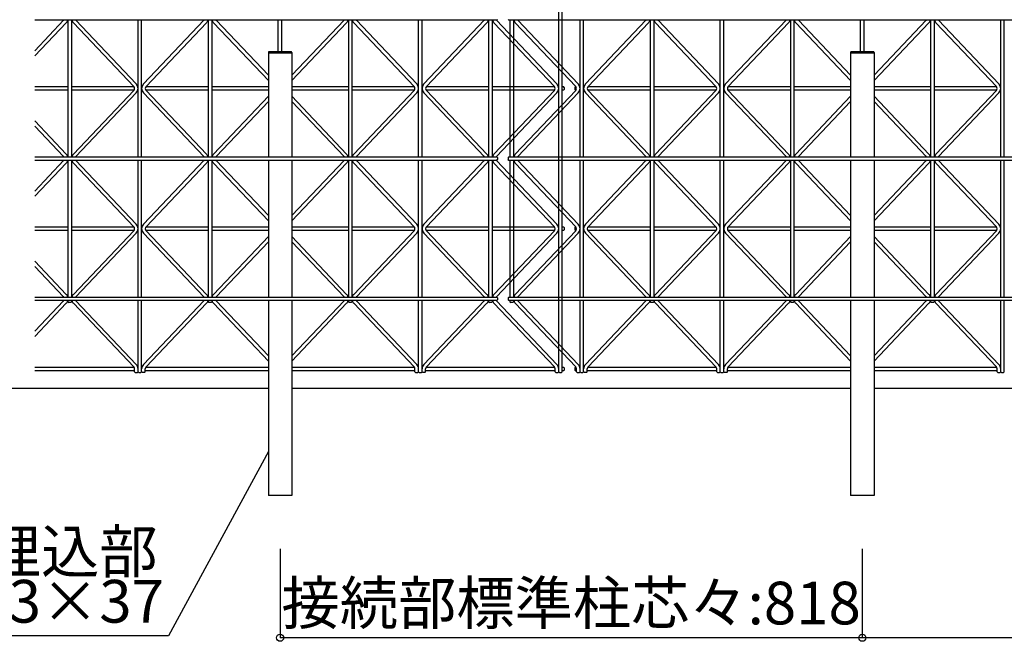
# Model space of a CAD drawing. Extents: x 0 to 9625, y 0 to 7000.
# Drawn here: x 732 to 2116, y 1646 to 2519 of the extents above; entities that cross this region are included whole.
import ezdxf
from ezdxf.enums import TextEntityAlignment as Align

# ---------------------------------------------------------------- set-up
doc = ezdxf.new("R2010")
doc.units = 0
doc.header["$LTSCALE"] = 7
for name, color, linetype in [('YKK_A1', 4, 'CONTINUOUS'), ('YKK_N1', 2, 'CONTINUOUS'), ('YKK_Z1', 7, 'CONTINUOUS')]:
    doc.layers.add(name, color=color, linetype=linetype)
doc.styles.get("Standard").update_dxf_attribs({"font": 'txt.shx', "bigfont": 'extfont.shx'})

msp = doc.modelspace()

# ---------------------------------------------------------------- linework, layer by layer
at = {"layer": 'YKK_A1'}
for p, q in [((1489.6, 2024.3), (1489.6, 3017.3)), ((1494.6, 2024.3), (1494.6, 3017.3)), ((1402.6, 2518.3), (753.4, 2518.3)), ((753.4, 2475.2), (794, 2518)), ((800.1, 2518.3), (800.1, 2326.3)), ((805.1, 2518.3), (805.1, 2326.3)), ((896.1, 2428.6), (811.3, 2518)), ((898.6, 2326.3), (898.6, 2518.3)), ((903.6, 2326.3), (903.6, 2518.3)), ((906.1, 2428.6), (991, 2518)), ((997.1, 2518.3), (997.1, 2326.3)), ((1002.1, 2518.3), (1002.1, 2326.3)), ((1081.6, 2440.7), (1008.3, 2518)), ((1095.6, 2473.8), (1095.6, 2518.3)), ((1100.6, 2473.8), (1100.6, 2518.3)), ((1114.6, 2440.7), (1188, 2518)), ((1194.1, 2518.3), (1194.1, 2326.3)), ((1199.1, 2518.3), (1199.1, 2326.3)), ((1290.1, 2428.6), (1205.3, 2518)), ((1292.6, 2326.3), (1292.6, 2518.3)), ((1297.6, 2326.3), (1297.6, 2518.3)), ((1300.1, 2428.6), (1385, 2518)), ((1391.1, 2518.3), (1391.1, 2326.3)), ((1396.1, 2518.3), (1396.1, 2326.3)), ((1487.1, 2428.6), (1402.3, 2518)), ((1402.6, 2518.3), (1403.6, 2519.3)), ((1419.6, 2518.3), (1418.6, 2519.3)), ((3402.6, 2518.3), (1419.6, 2518.3)), ((1421.1, 2518.3), (1421.1, 2326.3)), ((1426.1, 2518.3), (1426.1, 2326.3)), ((1517.1, 2428.6), (1432.3, 2518)), ((1519.6, 2326.3), (1519.6, 2518.3)), ((1524.6, 2326.3), (1524.6, 2518.3)), ((1527.1, 2428.6), (1612, 2518)), ((1618.1, 2518.3), (1618.1, 2326.3)), ((1623.1, 2518.3), (1623.1, 2326.3)), ((1714.1, 2428.6), (1629.3, 2518)), ((1716.6, 2326.3), (1716.6, 2518.3)), ((1721.6, 2326.3), (1721.6, 2518.3)), ((1724.1, 2428.6), (1809, 2518)), ((1815.1, 2518.3), (1815.1, 2326.3)), ((1820.1, 2518.3), (1820.1, 2326.3)), ((1899.6, 2440.7), (1826.3, 2518)), ((1913.6, 2473.8), (1913.6, 2518.3)), ((1918.6, 2473.8), (1918.6, 2518.3)), ((1932.6, 2440.7), (2006, 2518)), ((2012.1, 2518.3), (2012.1, 2326.3)), ((2017.1, 2518.3), (2017.1, 2326.3)), ((2108.1, 2428.6), (2023.3, 2518)), ((2110.6, 2326.3), (2110.6, 2518.3)), ((2115.6, 2326.3), (2115.6, 2518.3)), ((753.4, 2467.9), (797.6, 2514.5)), ((892.5, 2425.1), (807.6, 2514.5)), ((909.8, 2425.1), (994.6, 2514.5)), ((1081.6, 2433.4), (1004.6, 2514.5)), ((1114.6, 2433.4), (1191.6, 2514.5)), ((1286.5, 2425.1), (1201.6, 2514.5)), ((1303.8, 2425.1), (1388.6, 2514.5)), ((1483.5, 2425.1), (1398.6, 2514.5)), ((1513.5, 2425.1), (1428.6, 2514.5)), ((1530.8, 2425.1), (1615.6, 2514.5)), ((1710.5, 2425.1), (1625.6, 2514.5)), ((1727.8, 2425.1), (1812.6, 2514.5)), ((1899.6, 2433.4), (1822.6, 2514.5)), ((1932.6, 2433.4), (2009.6, 2514.5)), ((2104.5, 2425.1), (2019.6, 2514.5)), ((1081.6, 2472.8), (1081.6, 2326.3)), ((1114.6, 2471.8), (1081.6, 2471.8)), ((1113.6, 2473.8), (1082.6, 2473.8)), ((1114.6, 2472.8), (1114.6, 2326.3)), ((1899.6, 2472.8), (1899.6, 2326.3)), ((1932.6, 2471.8), (1899.6, 2471.8)), ((1931.6, 2473.8), (1900.6, 2473.8)), ((1932.6, 2472.8), (1932.6, 2326.3)), ((753.4, 2424.8), (800.1, 2424.8)), ((805.1, 2424.8), (892.8, 2424.8)), ((909.5, 2424.8), (997.1, 2424.8)), ((1002.1, 2424.8), (1081.6, 2424.8)), ((1114.6, 2424.8), (1194.1, 2424.8)), ((1199.1, 2424.8), (1286.8, 2424.8)), ((1303.5, 2424.8), (1391.1, 2424.8)), ((1396.1, 2424.8), (1483.8, 2424.8)), ((1494.6, 2424.8), (1496.1, 2424.8)), ((1497.1, 2423.8), (1496.1, 2424.8)), ((1497.1, 2423.8), (1497.1, 2420.8)), ((1513.1, 2424.8), (1512.1, 2423.8)), ((1512.1, 2423.8), (1512.1, 2420.8)), ((1513.1, 2424.8), (1513.8, 2424.8)), ((1530.5, 2424.8), (1618.1, 2424.8)), ((1623.1, 2424.8), (1710.8, 2424.8)), ((1727.5, 2424.8), (1815.1, 2424.8)), ((1820.1, 2424.8), (1899.6, 2424.8)), ((1932.6, 2424.8), (2012.1, 2424.8)), ((2017.1, 2424.8), (2104.8, 2424.8)), ((800.1, 2419.8), (753.4, 2419.8)), ((892.8, 2419.8), (805.1, 2419.8)), ((892.5, 2419.5), (807.6, 2330.1)), ((896.1, 2416), (811.3, 2326.6)), ((906.1, 2416), (991, 2326.6)), ((997.1, 2419.8), (909.5, 2419.8)), ((909.8, 2419.5), (994.6, 2330.1)), ((1081.6, 2419.8), (1002.1, 2419.8)), ((1081.6, 2411.2), (1004.6, 2330.1)), ((1194.1, 2419.8), (1114.6, 2419.8)), ((1114.6, 2411.2), (1191.6, 2330.1)), ((1286.8, 2419.8), (1199.1, 2419.8)), ((1286.5, 2419.5), (1201.6, 2330.1)), ((1290.1, 2416), (1205.3, 2326.6)), ((1300.1, 2416), (1385, 2326.6)), ((1391.1, 2419.8), (1303.5, 2419.8)), ((1303.8, 2419.5), (1388.6, 2330.1)), ((1483.8, 2419.8), (1396.1, 2419.8)), ((1483.5, 2419.5), (1398.6, 2330.1)), ((1487.1, 2416), (1402.3, 2326.6)), ((1513.5, 2419.5), (1428.6, 2330.1)), ((1517.1, 2416), (1432.3, 2326.6)), ((1496.1, 2419.8), (1494.6, 2419.8)), ((1496.1, 2419.8), (1497.1, 2420.8)), ((1513.1, 2419.8), (1512.1, 2420.8)), ((1513.8, 2419.8), (1513.1, 2419.8)), ((1527.1, 2416), (1612, 2326.6)), ((1618.1, 2419.8), (1530.5, 2419.8)), ((1530.8, 2419.5), (1615.6, 2330.1)), ((1710.8, 2419.8), (1623.1, 2419.8)), ((1710.5, 2419.5), (1625.6, 2330.1)), ((1714.1, 2416), (1629.3, 2326.6)), ((1724.1, 2416), (1809, 2326.6)), ((1815.1, 2419.8), (1727.5, 2419.8)), ((1727.8, 2419.5), (1812.6, 2330.1)), ((1899.6, 2419.8), (1820.1, 2419.8)), ((1899.6, 2411.2), (1822.6, 2330.1)), ((2012.1, 2419.8), (1932.6, 2419.8)), ((1932.6, 2411.2), (2009.6, 2330.1)), ((2104.8, 2419.8), (2017.1, 2419.8)), ((2104.5, 2419.5), (2019.6, 2330.1)), ((2108.1, 2416), (2023.3, 2326.6)), ((1081.6, 2403.9), (1008.3, 2326.6)), ((1114.6, 2403.9), (1188, 2326.6)), ((1899.6, 2403.9), (1826.3, 2326.6)), ((1932.6, 2403.9), (2006, 2326.6)), ((753.4, 2376.7), (797.6, 2330.1)), ((753.4, 2369.4), (794, 2326.6)), ((753.4, 2326.3), (1402.6, 2326.3)), ((1403.6, 2325.3), (1402.6, 2326.3)), ((1403.6, 2325.3), (1403.6, 2322.3)), ((1419.6, 2326.3), (1418.6, 2325.3)), ((1418.6, 2325.3), (1418.6, 2322.3)), ((1419.6, 2326.3), (3402.6, 2326.3)), ((1402.6, 2321.3), (753.4, 2321.3)), ((753.4, 2278.2), (794, 2321)), ((753.4, 2270.9), (797.6, 2317.5)), ((800.1, 2321.3), (800.1, 2129.3)), ((805.1, 2321.3), (805.1, 2129.3)), ((892.5, 2228.1), (807.6, 2317.5)), ((896.1, 2231.6), (811.3, 2321)), ((898.6, 2129.3), (898.6, 2321.3)), ((903.6, 2129.3), (903.6, 2321.3)), ((906.1, 2231.6), (991, 2321)), ((909.8, 2228.1), (994.6, 2317.5)), ((997.1, 2321.3), (997.1, 2129.3)), ((1002.1, 2321.3), (1002.1, 2129.3)), ((1081.6, 2236.4), (1004.6, 2317.5)), ((1081.6, 2243.7), (1008.3, 2321)), ((1081.6, 2321.3), (1081.6, 2129.3)), ((1114.6, 2321.3), (1114.6, 2129.3)), ((1114.6, 2243.7), (1188, 2321)), ((1114.6, 2236.4), (1191.6, 2317.5)), ((1194.1, 2321.3), (1194.1, 2129.3)), ((1199.1, 2321.3), (1199.1, 2129.3)), ((1286.5, 2228.1), (1201.6, 2317.5)), ((1290.1, 2231.6), (1205.3, 2321)), ((1292.6, 2129.3), (1292.6, 2321.3)), ((1297.6, 2129.3), (1297.6, 2321.3)), ((1300.1, 2231.6), (1385, 2321)), ((1303.8, 2228.1), (1388.6, 2317.5)), ((1391.1, 2321.3), (1391.1, 2129.3)), ((1396.1, 2321.3), (1396.1, 2129.3)), ((1483.5, 2228.1), (1398.6, 2317.5)), ((1487.1, 2231.6), (1402.3, 2321)), ((1402.6, 2321.3), (1403.6, 2322.3)), ((1419.6, 2321.3), (1418.6, 2322.3)), ((3402.6, 2321.3), (1419.6, 2321.3)), ((1421.1, 2321.3), (1421.1, 2129.3)), ((1426.1, 2321.3), (1426.1, 2129.3)), ((1513.5, 2228.1), (1428.6, 2317.5)), ((1517.1, 2231.6), (1432.3, 2321)), ((1519.6, 2129.3), (1519.6, 2321.3)), ((1524.6, 2129.3), (1524.6, 2321.3)), ((1527.1, 2231.6), (1612, 2321)), ((1530.8, 2228.1), (1615.6, 2317.5)), ((1618.1, 2321.3), (1618.1, 2129.3)), ((1623.1, 2321.3), (1623.1, 2129.3)), ((1710.5, 2228.1), (1625.6, 2317.5)), ((1714.1, 2231.6), (1629.3, 2321)), ((1716.6, 2129.3), (1716.6, 2321.3)), ((1721.6, 2129.3), (1721.6, 2321.3)), ((1724.1, 2231.6), (1809, 2321)), ((1727.8, 2228.1), (1812.6, 2317.5)), ((1815.1, 2321.3), (1815.1, 2129.3)), ((1820.1, 2321.3), (1820.1, 2129.3)), ((1899.6, 2236.4), (1822.6, 2317.5)), ((1899.6, 2243.7), (1826.3, 2321)), ((1899.6, 2321.3), (1899.6, 2129.3)), ((1932.6, 2321.3), (1932.6, 2129.3)), ((1932.6, 2243.7), (2006, 2321)), ((1932.6, 2236.4), (2009.6, 2317.5)), ((2012.1, 2321.3), (2012.1, 2129.3)), ((2017.1, 2321.3), (2017.1, 2129.3)), ((2104.5, 2228.1), (2019.6, 2317.5)), ((2108.1, 2231.6), (2023.3, 2321)), ((2110.6, 2129.3), (2110.6, 2321.3)), ((2115.6, 2129.3), (2115.6, 2321.3)), ((753.4, 2227.8), (800.1, 2227.8)), ((805.1, 2227.8), (892.8, 2227.8)), ((909.5, 2227.8), (997.1, 2227.8)), ((1002.1, 2227.8), (1081.6, 2227.8)), ((1114.6, 2227.8), (1194.1, 2227.8)), ((1199.1, 2227.8), (1286.8, 2227.8)), ((1303.5, 2227.8), (1391.1, 2227.8)), ((1396.1, 2227.8), (1483.8, 2227.8)), ((1494.6, 2227.8), (1496.1, 2227.8)), ((1497.1, 2226.8), (1496.1, 2227.8)), ((1513.1, 2227.8), (1512.1, 2226.8)), ((1513.1, 2227.8), (1513.8, 2227.8)), ((1530.5, 2227.8), (1618.1, 2227.8)), ((1623.1, 2227.8), (1710.8, 2227.8)), ((1727.5, 2227.8), (1815.1, 2227.8)), ((1820.1, 2227.8), (1899.6, 2227.8)), ((1932.6, 2227.8), (2012.1, 2227.8)), ((2017.1, 2227.8), (2104.8, 2227.8)), ((800.1, 2222.8), (753.4, 2222.8)), ((892.8, 2222.8), (805.1, 2222.8)), ((892.5, 2222.5), (807.6, 2133.1)), ((896.1, 2219), (811.3, 2129.6)), ((906.1, 2219), (991, 2129.6)), ((997.1, 2222.8), (909.5, 2222.8)), ((909.8, 2222.5), (994.6, 2133.1)), ((1081.6, 2222.8), (1002.1, 2222.8)), ((1081.6, 2214.2), (1004.6, 2133.1)), ((1194.1, 2222.8), (1114.6, 2222.8)), ((1114.6, 2214.2), (1191.6, 2133.1)), ((1286.8, 2222.8), (1199.1, 2222.8)), ((1286.5, 2222.5), (1201.6, 2133.1)), ((1290.1, 2219), (1205.3, 2129.6)), ((1300.1, 2219), (1385, 2129.6)), ((1391.1, 2222.8), (1303.5, 2222.8)), ((1303.8, 2222.5), (1388.6, 2133.1)), ((1483.8, 2222.8), (1396.1, 2222.8)), ((1483.5, 2222.5), (1398.6, 2133.1)), ((1487.1, 2219), (1402.3, 2129.6)), ((1513.5, 2222.5), (1428.6, 2133.1)), ((1517.1, 2219), (1432.3, 2129.6)), ((1496.1, 2222.8), (1494.6, 2222.8)), ((1496.1, 2222.8), (1497.1, 2223.8)), ((1497.1, 2226.8), (1497.1, 2223.8)), ((1512.1, 2226.8), (1512.1, 2223.8)), ((1513.1, 2222.8), (1512.1, 2223.8)), ((1513.8, 2222.8), (1513.1, 2222.8)), ((1527.1, 2219), (1612, 2129.6)), ((1618.1, 2222.8), (1530.5, 2222.8)), ((1530.8, 2222.5), (1615.6, 2133.1)), ((1710.8, 2222.8), (1623.1, 2222.8)), ((1710.5, 2222.5), (1625.6, 2133.1)), ((1714.1, 2219), (1629.3, 2129.6)), ((1724.1, 2219), (1809, 2129.6)), ((1815.1, 2222.8), (1727.5, 2222.8)), ((1727.8, 2222.5), (1812.6, 2133.1)), ((1899.6, 2222.8), (1820.1, 2222.8)), ((1899.6, 2214.2), (1822.6, 2133.1)), ((2012.1, 2222.8), (1932.6, 2222.8)), ((1932.6, 2214.2), (2009.6, 2133.1)), ((2104.8, 2222.8), (2017.1, 2222.8)), ((2104.5, 2222.5), (2019.6, 2133.1)), ((2108.1, 2219), (2023.3, 2129.6)), ((1081.6, 2206.9), (1008.3, 2129.6)), ((1114.6, 2206.9), (1188, 2129.6)), ((1899.6, 2206.9), (1826.3, 2129.6)), ((1932.6, 2206.9), (2006, 2129.6)), ((753.4, 2179.7), (797.6, 2133.1)), ((753.4, 2172.4), (794, 2129.6)), ((753.4, 2129.3), (1402.6, 2129.3)), ((1402.6, 2124.3), (753.4, 2124.3)), ((753.4, 2081.2), (794, 2124)), ((753.4, 2073.9), (797.6, 2120.5)), ((800.1, 2124.3), (800.1, 2122.8)), ((800.1, 2122.8), (801.1, 2121.8)), ((804.1, 2121.8), (801.1, 2121.8)), ((805.1, 2122.8), (804.1, 2121.8)), ((805.1, 2124.3), (805.1, 2122.8)), ((892.5, 2031.1), (807.6, 2120.5)), ((896.1, 2034.6), (811.3, 2124)), ((898.6, 2024.3), (898.6, 2124.3)), ((903.6, 2024.3), (903.6, 2124.3)), ((906.1, 2034.6), (991, 2124)), ((909.8, 2031.1), (994.6, 2120.5)), ((997.1, 2124.3), (997.1, 2122.8)), ((997.1, 2122.8), (998.1, 2121.8)), ((1001.1, 2121.8), (998.1, 2121.8)), ((1002.1, 2122.8), (1001.1, 2121.8)), ((1002.1, 2124.3), (1002.1, 2122.8)), ((1081.6, 2039.4), (1004.6, 2120.5)), ((1081.6, 2046.7), (1008.3, 2124)), ((1081.6, 2124.3), (1081.6, 1850.8)), ((1114.6, 2124.3), (1114.6, 1850.8)), ((1114.6, 2046.7), (1188, 2124)), ((1114.6, 2039.4), (1191.6, 2120.5)), ((1194.1, 2124.3), (1194.1, 2122.8)), ((1194.1, 2122.8), (1195.1, 2121.8)), ((1198.1, 2121.8), (1195.1, 2121.8)), ((1199.1, 2122.8), (1198.1, 2121.8)), ((1199.1, 2124.3), (1199.1, 2122.8)), ((1286.5, 2031.1), (1201.6, 2120.5)), ((1290.1, 2034.6), (1205.3, 2124)), ((1292.6, 2024.3), (1292.6, 2124.3)), ((1297.6, 2024.3), (1297.6, 2124.3)), ((1300.1, 2034.6), (1385, 2124)), ((1303.8, 2031.1), (1388.6, 2120.5)), ((1391.1, 2124.3), (1391.1, 2122.8)), ((1391.1, 2122.8), (1392.1, 2121.8)), ((1395.1, 2121.8), (1392.1, 2121.8)), ((1396.1, 2122.8), (1395.1, 2121.8)), ((1396.1, 2124.3), (1396.1, 2122.8)), ((1483.5, 2031.1), (1398.6, 2120.5)), ((1487.1, 2034.6), (1402.3, 2124)), ((1403.6, 2128.3), (1402.6, 2129.3)), ((1402.6, 2124.3), (1403.6, 2125.3)), ((1403.6, 2128.3), (1403.6, 2125.3)), ((1419.6, 2129.3), (1418.6, 2128.3)), ((1418.6, 2128.3), (1418.6, 2125.3)), ((1419.6, 2124.3), (1418.6, 2125.3)), ((1419.6, 2129.3), (3402.6, 2129.3)), ((3402.6, 2124.3), (1419.6, 2124.3)), ((1421.1, 2124.3), (1421.1, 2122.8)), ((1421.1, 2122.8), (1422.1, 2121.8)), ((1425.1, 2121.8), (1422.1, 2121.8)), ((1426.1, 2122.8), (1425.1, 2121.8)), ((1426.1, 2124.3), (1426.1, 2122.8)), ((1513.5, 2031.1), (1428.6, 2120.5)), ((1517.1, 2034.6), (1432.3, 2124)), ((1519.6, 2024.3), (1519.6, 2124.3)), ((1524.6, 2024.3), (1524.6, 2124.3)), ((1527.1, 2034.6), (1612, 2124)), ((1530.8, 2031.1), (1615.6, 2120.5)), ((1618.1, 2124.3), (1618.1, 2122.8)), ((1618.1, 2122.8), (1619.1, 2121.8)), ((1622.1, 2121.8), (1619.1, 2121.8)), ((1623.1, 2122.8), (1622.1, 2121.8)), ((1623.1, 2124.3), (1623.1, 2122.8)), ((1710.5, 2031.1), (1625.6, 2120.5)), ((1714.1, 2034.6), (1629.3, 2124)), ((1716.6, 2024.3), (1716.6, 2124.3)), ((1721.6, 2024.3), (1721.6, 2124.3)), ((1724.1, 2034.6), (1809, 2124)), ((1727.8, 2031.1), (1812.6, 2120.5)), ((1815.1, 2124.3), (1815.1, 2122.8)), ((1815.1, 2122.8), (1816.1, 2121.8)), ((1819.1, 2121.8), (1816.1, 2121.8)), ((1820.1, 2122.8), (1819.1, 2121.8)), ((1820.1, 2124.3), (1820.1, 2122.8)), ((1899.6, 2039.4), (1822.6, 2120.5)), ((1899.6, 2046.7), (1826.3, 2124)), ((1899.6, 2124.3), (1899.6, 1850.8)), ((1932.6, 2124.3), (1932.6, 1850.8)), ((1932.6, 2046.7), (2006, 2124)), ((1932.6, 2039.4), (2009.6, 2120.5)), ((2012.1, 2124.3), (2012.1, 2122.8)), ((2012.1, 2122.8), (2013.1, 2121.8)), ((2016.1, 2121.8), (2013.1, 2121.8)), ((2017.1, 2122.8), (2016.1, 2121.8)), ((2017.1, 2124.3), (2017.1, 2122.8)), ((2104.5, 2031.1), (2019.6, 2120.5)), ((2108.1, 2034.6), (2023.3, 2124)), ((2110.6, 2024.3), (2110.6, 2124.3)), ((2115.6, 2024.3), (2115.6, 2124.3)), ((753.4, 2030.8), (892.8, 2030.8)), ((893.6, 2025.8), (753.4, 2025.8)), ((893.6, 2024.3), (893.6, 2028.3)), ((893.6, 2024.3), (894.6, 2023.3)), ((894.6, 2023.3), (897.6, 2023.3)), ((897.6, 2023.3), (898.6, 2024.3)), ((898.6, 2024.3), (899.6, 2023.3)), ((899.6, 2023.3), (902.6, 2023.3)), ((902.6, 2023.3), (903.6, 2024.3)), ((904.6, 2023.3), (903.6, 2024.3)), ((907.6, 2023.3), (904.6, 2023.3)), ((908.6, 2024.3), (907.6, 2023.3)), ((908.6, 2024.3), (908.6, 2028.3)), ((1081.6, 2025.8), (908.6, 2025.8)), ((909.5, 2030.8), (1081.6, 2030.8)), ((1114.6, 2030.8), (1286.8, 2030.8)), ((1287.6, 2025.8), (1114.6, 2025.8)), ((1287.6, 2024.3), (1287.6, 2028.3)), ((1287.6, 2024.3), (1288.6, 2023.3)), ((1288.6, 2023.3), (1291.6, 2023.3)), ((1291.6, 2023.3), (1292.6, 2024.3)), ((1292.6, 2024.3), (1293.6, 2023.3)), ((1293.6, 2023.3), (1296.6, 2023.3)), ((1296.6, 2023.3), (1297.6, 2024.3)), ((1298.6, 2023.3), (1297.6, 2024.3)), ((1301.6, 2023.3), (1298.6, 2023.3)), ((1302.6, 2024.3), (1301.6, 2023.3)), ((1302.6, 2024.3), (1302.6, 2028.3)), ((1484.6, 2025.8), (1302.6, 2025.8)), ((1303.5, 2030.8), (1483.8, 2030.8)), ((1484.6, 2024.3), (1484.6, 2028.3)), ((1484.6, 2024.3), (1485.6, 2023.3)), ((1485.6, 2023.3), (1488.6, 2023.3)), ((1488.6, 2023.3), (1489.6, 2024.3)), ((1489.6, 2024.3), (1490.6, 2023.3)), ((1490.6, 2023.3), (1493.6, 2023.3)), ((1493.6, 2023.3), (1494.6, 2024.3)), ((1494.6, 2030.8), (1496.1, 2030.8)), ((1496.1, 2025.8), (1494.6, 2025.8)), ((1497.1, 2029.8), (1496.1, 2030.8)), ((1496.1, 2025.8), (1497.1, 2026.8)), ((1497.1, 2029.8), (1497.1, 2026.8)), ((1513.1, 2030.8), (1512.1, 2029.8)), ((1512.1, 2029.8), (1512.1, 2026.8)), ((1513.1, 2025.8), (1512.1, 2026.8)), ((1513.1, 2030.8), (1513.8, 2030.8)), ((1514.6, 2025.8), (1513.1, 2025.8)), ((1514.6, 2024.3), (1514.6, 2028.3)), ((1514.6, 2024.3), (1515.6, 2023.3)), ((1515.6, 2023.3), (1518.6, 2023.3)), ((1518.6, 2023.3), (1519.6, 2024.3)), ((1519.6, 2024.3), (1520.6, 2023.3)), ((1520.6, 2023.3), (1523.6, 2023.3)), ((1523.6, 2023.3), (1524.6, 2024.3)), ((1525.6, 2023.3), (1524.6, 2024.3)), ((1528.6, 2023.3), (1525.6, 2023.3)), ((1529.6, 2024.3), (1528.6, 2023.3)), ((1529.6, 2024.3), (1529.6, 2028.3)), ((1711.6, 2025.8), (1529.6, 2025.8)), ((1530.5, 2030.8), (1710.8, 2030.8)), ((1711.6, 2024.3), (1711.6, 2028.3)), ((1711.6, 2024.3), (1712.6, 2023.3)), ((1712.6, 2023.3), (1715.6, 2023.3)), ((1715.6, 2023.3), (1716.6, 2024.3)), ((1716.6, 2024.3), (1717.6, 2023.3)), ((1717.6, 2023.3), (1720.6, 2023.3)), ((1720.6, 2023.3), (1721.6, 2024.3)), ((1722.6, 2023.3), (1721.6, 2024.3)), ((1725.6, 2023.3), (1722.6, 2023.3)), ((1726.6, 2024.3), (1725.6, 2023.3)), ((1726.6, 2024.3), (1726.6, 2028.3)), ((1899.6, 2025.8), (1726.6, 2025.8)), ((1727.5, 2030.8), (1899.6, 2030.8)), ((1932.6, 2030.8), (2104.8, 2030.8)), ((2105.6, 2025.8), (1932.6, 2025.8)), ((2105.6, 2024.3), (2105.6, 2028.3)), ((2105.6, 2024.3), (2106.6, 2023.3)), ((2106.6, 2023.3), (2109.6, 2023.3)), ((2109.6, 2023.3), (2110.6, 2024.3)), ((2110.6, 2024.3), (2111.6, 2023.3)), ((2111.6, 2023.3), (2114.6, 2023.3)), ((2114.6, 2023.3), (2115.6, 2024.3)), ((1114.6, 1850.8), (1081.6, 1850.8)), ((1932.6, 1850.8), (1899.6, 1850.8))]:
    msp.add_line(p, q, dxfattribs=at)
for centre, radius, start, end in [((791, 2520.8), 4.1, 316.4917, 322.4283), ((791, 2520.8), 9.1, 316.4917, 344.0544), ((814.2, 2520.8), 9.1, 195.9456, 223.5083), ((814.2, 2520.8), 4.1, 217.5717, 223.5083), ((988, 2520.8), 4.1, 316.4917, 322.4283), ((988, 2520.8), 9.1, 316.4917, 344.0544), ((1011.2, 2520.8), 9.1, 195.9456, 223.5083), ((1011.2, 2520.8), 4.1, 217.5717, 223.5083), ((1185, 2520.8), 4.1, 316.4917, 322.4283), ((1185, 2520.8), 9.1, 316.4917, 344.0544), ((1208.2, 2520.8), 9.1, 195.9456, 223.5083), ((1208.2, 2520.8), 4.1, 217.5717, 223.5083), ((1382, 2520.8), 4.1, 316.4917, 322.4283), ((1382, 2520.8), 9.1, 316.4917, 344.0544), ((1405.2, 2520.8), 9.1, 195.9456, 223.5083), ((1405.2, 2520.8), 4.1, 217.5717, 223.5083), ((1435.2, 2520.8), 9.1, 195.9456, 223.5083), ((1435.2, 2520.8), 4.1, 217.5717, 223.5083), ((1609, 2520.8), 4.1, 316.4917, 322.4283), ((1609, 2520.8), 9.1, 316.4917, 344.0544), ((1632.2, 2520.8), 9.1, 195.9456, 223.5083), ((1632.2, 2520.8), 4.1, 217.5717, 223.5083), ((1806, 2520.8), 4.1, 316.4917, 322.4283), ((1806, 2520.8), 9.1, 316.4917, 344.0544), ((1829.2, 2520.8), 9.1, 195.9456, 223.5083), ((1829.2, 2520.8), 4.1, 217.5717, 223.5083), ((2003, 2520.8), 4.1, 316.4917, 322.4283), ((2003, 2520.8), 9.1, 316.4917, 344.0544), ((2026.2, 2520.8), 9.1, 195.9456, 223.5083), ((2026.2, 2520.8), 4.1, 217.5717, 223.5083), ((1082.6, 2472.8), 1, 90, 180), ((1113.6, 2472.8), 1, 0, 90), ((1900.6, 2472.8), 1, 90, 180), ((1931.6, 2472.8), 1, 0, 90), ((889.5, 2422.3), 4.1, 316.4917, 43.5083), ((889.5, 2422.3), 9.1, 316.4917, 43.5083), ((912.7, 2422.3), 9.1, 136.4917, 223.5083), ((912.7, 2422.3), 4.1, 136.4917, 223.5083), ((1283.5, 2422.3), 4.1, 316.4917, 43.5083), ((1283.5, 2422.3), 9.1, 316.4917, 43.5083), ((1306.7, 2422.3), 9.1, 136.4917, 223.5083), ((1306.7, 2422.3), 4.1, 136.4917, 223.5083), ((1480.5, 2422.3), 4.1, 316.4917, 43.5083), ((1480.5, 2422.3), 9.1, 316.4917, 43.5083), ((1510.5, 2422.3), 4.1, 316.4917, 43.5083), ((1510.5, 2422.3), 9.1, 316.4917, 43.5083), ((1533.7, 2422.3), 9.1, 136.4917, 223.5083), ((1533.7, 2422.3), 4.1, 136.4917, 223.5083), ((1707.5, 2422.3), 4.1, 316.4917, 43.5083), ((1707.5, 2422.3), 9.1, 316.4917, 43.5083), ((1730.7, 2422.3), 9.1, 136.4917, 223.5083), ((1730.7, 2422.3), 4.1, 136.4917, 223.5083), ((2101.5, 2422.3), 4.1, 316.4917, 43.5083), ((2101.5, 2422.3), 9.1, 316.4917, 43.5083), ((791, 2323.8), 4.1, 37.5717, 43.5083), ((791, 2323.8), 9.1, 15.9456, 43.5083), ((814.2, 2323.8), 9.1, 136.4917, 164.0544), ((814.2, 2323.8), 4.1, 136.4917, 142.4283), ((988, 2323.8), 4.1, 37.5717, 43.5083), ((988, 2323.8), 9.1, 15.9456, 43.5083), ((1011.2, 2323.8), 9.1, 136.4917, 164.0544), ((1011.2, 2323.8), 4.1, 136.4917, 142.4283), ((1185, 2323.8), 4.1, 37.5717, 43.5083), ((1185, 2323.8), 9.1, 15.9456, 43.5083), ((1208.2, 2323.8), 9.1, 136.4917, 164.0544), ((1208.2, 2323.8), 4.1, 136.4917, 142.4283), ((1382, 2323.8), 4.1, 37.5717, 43.5083), ((1382, 2323.8), 9.1, 15.9456, 43.5083), ((1405.2, 2323.8), 9.1, 136.4917, 164.0544), ((1405.2, 2323.8), 4.1, 136.4917, 142.4283), ((1435.2, 2323.8), 9.1, 136.4917, 164.0544), ((1435.2, 2323.8), 4.1, 136.4917, 142.4283), ((1609, 2323.8), 4.1, 37.5717, 43.5083), ((1609, 2323.8), 9.1, 15.9456, 43.5083), ((1632.2, 2323.8), 9.1, 136.4917, 164.0544), ((1632.2, 2323.8), 4.1, 136.4917, 142.4283), ((1806, 2323.8), 4.1, 37.5717, 43.5083), ((1806, 2323.8), 9.1, 15.9456, 43.5083), ((1829.2, 2323.8), 9.1, 136.4917, 164.0544), ((1829.2, 2323.8), 4.1, 136.4917, 142.4283), ((2003, 2323.8), 4.1, 37.5717, 43.5083), ((2003, 2323.8), 9.1, 15.9456, 43.5083), ((2026.2, 2323.8), 9.1, 136.4917, 164.0544), ((2026.2, 2323.8), 4.1, 136.4917, 142.4283), ((791, 2323.8), 4.1, 316.4917, 322.4283), ((791, 2323.8), 9.1, 316.4917, 344.0544), ((814.2, 2323.8), 9.1, 195.9456, 223.5083), ((814.2, 2323.8), 4.1, 217.5717, 223.5083), ((988, 2323.8), 4.1, 316.4917, 322.4283), ((988, 2323.8), 9.1, 316.4917, 344.0544), ((1011.2, 2323.8), 9.1, 195.9456, 223.5083), ((1011.2, 2323.8), 4.1, 217.5717, 223.5083), ((1185, 2323.8), 4.1, 316.4917, 322.4283), ((1185, 2323.8), 9.1, 316.4917, 344.0544), ((1208.2, 2323.8), 9.1, 195.9456, 223.5083), ((1208.2, 2323.8), 4.1, 217.5717, 223.5083), ((1382, 2323.8), 4.1, 316.4917, 322.4283), ((1382, 2323.8), 9.1, 316.4917, 344.0544), ((1405.2, 2323.8), 9.1, 195.9456, 223.5083), ((1405.2, 2323.8), 4.1, 217.5717, 223.5083), ((1435.2, 2323.8), 9.1, 195.9456, 223.5083), ((1435.2, 2323.8), 4.1, 217.5717, 223.5083), ((1609, 2323.8), 4.1, 316.4917, 322.4283), ((1609, 2323.8), 9.1, 316.4917, 344.0544), ((1632.2, 2323.8), 9.1, 195.9456, 223.5083), ((1632.2, 2323.8), 4.1, 217.5717, 223.5083), ((1806, 2323.8), 4.1, 316.4917, 322.4283), ((1806, 2323.8), 9.1, 316.4917, 344.0544), ((1829.2, 2323.8), 9.1, 195.9456, 223.5083), ((1829.2, 2323.8), 4.1, 217.5717, 223.5083), ((2003, 2323.8), 4.1, 316.4917, 322.4283), ((2003, 2323.8), 9.1, 316.4917, 344.0544), ((2026.2, 2323.8), 9.1, 195.9456, 223.5083), ((2026.2, 2323.8), 4.1, 217.5717, 223.5083), ((889.5, 2225.3), 4.1, 316.4917, 43.5083), ((889.5, 2225.3), 9.1, 316.4917, 43.5083), ((912.7, 2225.3), 9.1, 136.4917, 223.5083), ((912.7, 2225.3), 4.1, 136.4917, 223.5083), ((1283.5, 2225.3), 4.1, 316.4917, 43.5083), ((1283.5, 2225.3), 9.1, 316.4917, 43.5083), ((1306.7, 2225.3), 9.1, 136.4917, 223.5083), ((1306.7, 2225.3), 4.1, 136.4917, 223.5083), ((1480.5, 2225.3), 4.1, 316.4917, 43.5083), ((1480.5, 2225.3), 9.1, 316.4917, 43.5083), ((1510.5, 2225.3), 4.1, 316.4917, 43.5083), ((1510.5, 2225.3), 9.1, 316.4917, 43.5083), ((1533.7, 2225.3), 9.1, 136.4917, 223.5083), ((1533.7, 2225.3), 4.1, 136.4917, 223.5083), ((1707.5, 2225.3), 4.1, 316.4917, 43.5083), ((1707.5, 2225.3), 9.1, 316.4917, 43.5083), ((1730.7, 2225.3), 9.1, 136.4917, 223.5083), ((1730.7, 2225.3), 4.1, 136.4917, 223.5083), ((2101.5, 2225.3), 4.1, 316.4917, 43.5083), ((2101.5, 2225.3), 9.1, 316.4917, 43.5083), ((791, 2126.8), 9.1, 15.9456, 43.5083), ((814.2, 2126.8), 9.1, 136.4917, 164.0544), ((988, 2126.8), 9.1, 15.9456, 43.5083), ((1011.2, 2126.8), 9.1, 136.4917, 164.0544), ((1185, 2126.8), 9.1, 15.9456, 43.5083), ((1208.2, 2126.8), 9.1, 136.4917, 164.0544), ((1382, 2126.8), 9.1, 15.9456, 43.5083), ((1405.2, 2126.8), 9.1, 136.4917, 164.0544), ((1435.2, 2126.8), 9.1, 136.4917, 164.0544), ((1609, 2126.8), 9.1, 15.9456, 43.5083), ((1632.2, 2126.8), 9.1, 136.4917, 164.0544), ((1806, 2126.8), 9.1, 15.9456, 43.5083), ((1829.2, 2126.8), 9.1, 136.4917, 164.0544), ((2003, 2126.8), 9.1, 15.9456, 43.5083), ((2026.2, 2126.8), 9.1, 136.4917, 164.0544), ((791, 2126.8), 4.1, 37.5717, 43.5083), ((791, 2126.8), 4.1, 316.4917, 322.4283), ((791, 2126.8), 9.1, 316.4917, 344.0544), ((814.2, 2126.8), 9.1, 195.9456, 223.5083), ((814.2, 2126.8), 4.1, 136.4917, 142.4283), ((814.2, 2126.8), 4.1, 217.5717, 223.5083), ((988, 2126.8), 4.1, 37.5717, 43.5083), ((988, 2126.8), 4.1, 316.4917, 322.4283), ((988, 2126.8), 9.1, 316.4917, 344.0544), ((1011.2, 2126.8), 9.1, 195.9456, 223.5083), ((1011.2, 2126.8), 4.1, 136.4917, 142.4283), ((1011.2, 2126.8), 4.1, 217.5717, 223.5083), ((1185, 2126.8), 4.1, 37.5717, 43.5083), ((1185, 2126.8), 4.1, 316.4917, 322.4283), ((1185, 2126.8), 9.1, 316.4917, 344.0544), ((1208.2, 2126.8), 9.1, 195.9456, 223.5083), ((1208.2, 2126.8), 4.1, 136.4917, 142.4283), ((1208.2, 2126.8), 4.1, 217.5717, 223.5083), ((1382, 2126.8), 4.1, 37.5717, 43.5083), ((1382, 2126.8), 4.1, 316.4917, 322.4283), ((1382, 2126.8), 9.1, 316.4917, 344.0544), ((1405.2, 2126.8), 9.1, 195.9456, 223.5083), ((1405.2, 2126.8), 4.1, 136.4917, 142.4283), ((1405.2, 2126.8), 4.1, 217.5717, 223.5083), ((1435.2, 2126.8), 9.1, 195.9456, 223.5083), ((1435.2, 2126.8), 4.1, 136.4917, 142.4283), ((1435.2, 2126.8), 4.1, 217.5717, 223.5083), ((1609, 2126.8), 4.1, 37.5717, 43.5083), ((1609, 2126.8), 4.1, 316.4917, 322.4283), ((1609, 2126.8), 9.1, 316.4917, 344.0544), ((1632.2, 2126.8), 9.1, 195.9456, 223.5083), ((1632.2, 2126.8), 4.1, 136.4917, 142.4283), ((1632.2, 2126.8), 4.1, 217.5717, 223.5083), ((1806, 2126.8), 4.1, 37.5717, 43.5083), ((1806, 2126.8), 4.1, 316.4917, 322.4283), ((1806, 2126.8), 9.1, 316.4917, 344.0544), ((1829.2, 2126.8), 9.1, 195.9456, 223.5083), ((1829.2, 2126.8), 4.1, 136.4917, 142.4283), ((1829.2, 2126.8), 4.1, 217.5717, 223.5083), ((2003, 2126.8), 4.1, 37.5717, 43.5083), ((2003, 2126.8), 4.1, 316.4917, 322.4283), ((2003, 2126.8), 9.1, 316.4917, 344.0544), ((2026.2, 2126.8), 9.1, 195.9456, 223.5083), ((2026.2, 2126.8), 4.1, 136.4917, 142.4283), ((2026.2, 2126.8), 4.1, 217.5717, 223.5083), ((889.5, 2028.3), 9.1, 0, 43.5083), ((912.7, 2028.3), 9.1, 136.4917, 180), ((1283.5, 2028.3), 9.1, 0, 43.5083), ((1306.7, 2028.3), 9.1, 136.4917, 180), ((1480.5, 2028.3), 9.1, 0, 43.5083), ((1510.5, 2028.3), 9.1, 0, 43.5083), ((1533.7, 2028.3), 9.1, 136.4917, 180), ((1707.5, 2028.3), 9.1, 0, 43.5083), ((1730.7, 2028.3), 9.1, 136.4917, 180), ((2101.5, 2028.3), 9.1, 0, 43.5083), ((889.5, 2028.3), 4.1, 0, 43.5083), ((912.7, 2028.3), 4.1, 136.4917, 180), ((1283.5, 2028.3), 4.1, 0, 43.5083), ((1306.7, 2028.3), 4.1, 136.4917, 180), ((1480.5, 2028.3), 4.1, 0, 43.5083), ((1510.5, 2028.3), 4.1, 0, 43.5083), ((1533.7, 2028.3), 4.1, 136.4917, 180), ((1707.5, 2028.3), 4.1, 0, 43.5083), ((1730.7, 2028.3), 4.1, 136.4917, 180), ((2101.5, 2028.3), 4.1, 0, 43.5083)]:
    msp.add_arc(centre, radius, start, end, dxfattribs=at)
at = {"layer": 'YKK_N1'}
for p, q in [((1081.6, 1912.4), (941.4, 1653.3)), ((1098.1, 1775.8), (1098.1, 1650.8)), ((1916.1, 1775.8), (1916.1, 1650.8)), ((1916.1, 1775.8), (1916.1, 1650.8)), ((941.4, 1653.3), (571.2, 1653.3)), ((1916.1, 1650.8), (1098.1, 1650.8)), ((3098.1, 1650.8), (1916.1, 1650.8))]:
    msp.add_line(p, q, dxfattribs=at)
at = {"layer": 'YKK_N1', "linetype": 'Continuous'}
for centre in [(1098.1, 1650.8), (1916.1, 1650.8)]:
    msp.add_circle(centre, 5, dxfattribs=at)
at = {"layer": 'YKK_Z1'}
for p, q in [((1081.6, 2000.8), (553.4, 2000.8)), ((1899.6, 2000.8), (1114.6, 2000.8)), ((3081.6, 2000.8), (1932.6, 2000.8))]:
    msp.add_line(p, q, dxfattribs=at)

# ---------------------------------------------------------------- texts
at = {"layer": 'YKK_N1'}
for s, p in [('柱埋込部', (762.2, 1723.3)), ('幅33×37', (762.2, 1653.3)), ('接続部標準柱芯々:818', (1507.1, 1650.8))]:
    msp.add_text(s, height=60, dxfattribs=at).set_placement(p, align=Align.BOTTOM_CENTER)

doc.saveas('drawing.dxf')
